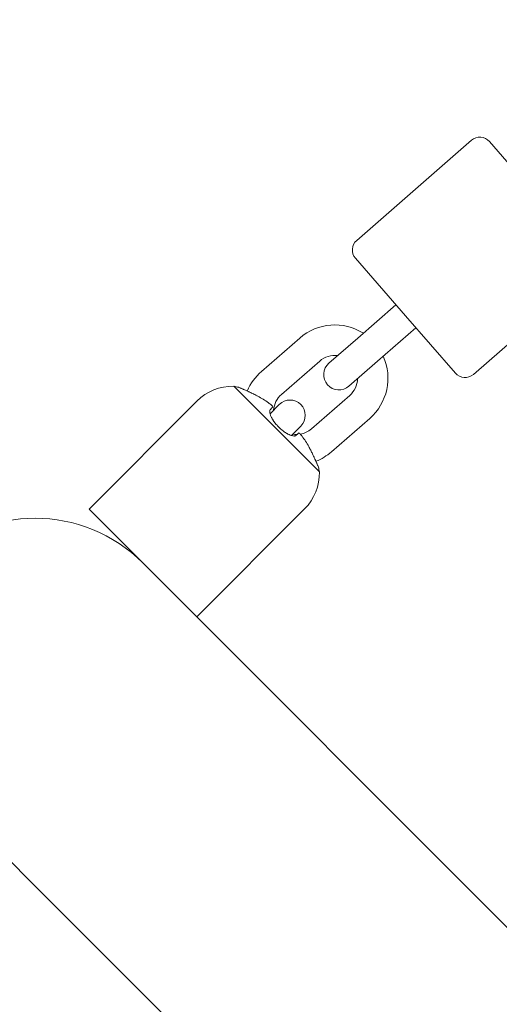
# Model space of a CAD drawing. Units: inches. Extents: x -3501 to 10357, y -11495 to 2031.
# Drawn here: x 3347 to 3442, y -7233 to -7039 of the extents above; entities that cross this region are included whole.
import ezdxf

# ---------------------------------------------------------------- set-up
doc = ezdxf.new("R2010")
doc.units = ezdxf.units.IN
doc.header["$MEASUREMENT"] = 0
doc.layers.add('Logos & Title', color=7, linetype='Continuous')

# ---------------------------------------------------------------- blocks, each defined once
blk = doc.blocks.new('block 4839')
at = {"layer": 'Logos & Title', "color": 7, "lineweight": 20, "true_color": 0xffffff}
blk.add_lwpolyline([(3389.53, -7111.11), (3406.42, -7127.99)], dxfattribs=at)
blk = doc.blocks.new('block 4840')
at = {"layer": 'Logos & Title', "color": 7, "lineweight": 20, "true_color": 0xffffff}
blk.add_lwpolyline([(3361.02, -7135.28), (3371.83, -7146.09)], dxfattribs=at)
blk = doc.blocks.new('block 4841')
at = {"layer": 'Logos & Title', "color": 7, "lineweight": 20, "true_color": 0xffffff}
blk.add_open_spline([(3402.32, -7120.29), (3402.21, -7120.4), (3402.17, -7120.44), (3402.17, -7120.44), (3402.07, -7120.54), (3402.02, -7120.6), (3402.02, -7120.6), (3401.9, -7120.72), (3401.89, -7120.72), (3401.89, -7120.72)], degree=3, knots=[0, 0, 0, 0, 1, 1, 1, 2, 2, 2, 3, 3, 3, 3], dxfattribs=at)
blk = doc.blocks.new('block 4842')
at = {"layer": 'Logos & Title', "color": 7, "lineweight": 20, "true_color": 0xffffff}
blk.add_open_spline([(3403.03, -7121), (3402.94, -7120.88), (3402.92, -7120.86), (3402.92, -7120.86), (3402.82, -7120.73), (3402.8, -7120.71), (3402.8, -7120.71), (3402.69, -7120.58), (3402.66, -7120.55), (3402.66, -7120.55), (3402.56, -7120.45), (3402.54, -7120.42), (3402.54, -7120.42), (3402.41, -7120.32), (3402.4, -7120.31), (3402.4, -7120.31)], degree=3, knots=[0, 0, 0, 0, 1, 1, 1, 2, 2, 2, 3, 3, 3, 4, 4, 4, 5, 5, 5, 5], dxfattribs=at)
blk = doc.blocks.new('block 4843')
at = {"layer": 'Logos & Title', "color": 7, "lineweight": 20, "true_color": 0xffffff}
blk.add_open_spline([(3404.6, -7123.53), (3404.53, -7123.39), (3404.51, -7123.36), (3404.51, -7123.36), (3404.46, -7123.26), (3404.31, -7122.99), (3404.31, -7122.99), (3404.31, -7122.99), (3404.16, -7122.73), (3404.16, -7122.73), (3404.16, -7122.73), (3404.01, -7122.46), (3404.01, -7122.46), (3404.01, -7122.46), (3403.85, -7122.2), (3403.85, -7122.2), (3403.85, -7122.2), (3403.68, -7121.94), (3403.68, -7121.94), (3403.68, -7121.94), (3403.51, -7121.69), (3403.51, -7121.69), (3403.51, -7121.69), (3403.34, -7121.43), (3403.34, -7121.43), (3403.34, -7121.43), (3403.16, -7121.18), (3403.16, -7121.18), (3403.06, -7121.04), (3403.04, -7121.02), (3403.04, -7121.02)], degree=3, knots=[0, 0, 0, 0, 1, 1, 1, 2, 2, 2, 3, 3, 3, 4, 4, 4, 5, 5, 5, 6, 6, 6, 7, 7, 7, 8, 8, 8, 9, 9, 9, 10, 10, 10, 10], dxfattribs=at)
blk = doc.blocks.new('block 4844')
at = {"layer": 'Logos & Title', "color": 7, "lineweight": 20, "true_color": 0xffffff}
blk.add_open_spline([(3406.2, -7127.02), (3406.15, -7126.88), (3406.13, -7126.83), (3406.13, -7126.83), (3406.08, -7126.72), (3406.05, -7126.64), (3406.05, -7126.64), (3405.98, -7126.48), (3405.94, -7126.38), (3405.94, -7126.38), (3405.89, -7126.28), (3405.85, -7126.18), (3405.85, -7126.18), (3405.8, -7126.06), (3405.74, -7125.94), (3405.74, -7125.94), (3405.68, -7125.8), (3405.62, -7125.67), (3405.62, -7125.67), (3405.56, -7125.52), (3405.49, -7125.38), (3405.49, -7125.38), (3405.42, -7125.23), (3405.35, -7125.07), (3405.35, -7125.07), (3405.27, -7124.91), (3405.19, -7124.75), (3405.19, -7124.75), (3405.19, -7124.75), (3405.11, -7124.58), (3405.11, -7124.58), (3405.11, -7124.58), (3405.03, -7124.41), (3405.03, -7124.41), (3405.03, -7124.41), (3404.95, -7124.23), (3404.95, -7124.23), (3404.95, -7124.23), (3404.86, -7124.06), (3404.86, -7124.06), (3404.86, -7124.06), (3404.78, -7123.88), (3404.78, -7123.88), (3404.78, -7123.88), (3404.69, -7123.71), (3404.69, -7123.71), (3404.69, -7123.71), (3404.6, -7123.53), (3404.6, -7123.53)], degree=3, knots=[0, 0, 0, 0, 1, 1, 1, 2, 2, 2, 3, 3, 3, 4, 4, 4, 5, 5, 5, 6, 6, 6, 7, 7, 7, 8, 8, 8, 9, 9, 9, 10, 10, 10, 11, 11, 11, 12, 12, 12, 13, 13, 13, 14, 14, 14, 15, 15, 15, 16, 16, 16, 16], dxfattribs=at)
blk = doc.blocks.new('block 4845')
at = {"layer": 'Logos & Title', "color": 7, "lineweight": 20, "true_color": 0xffffff}
blk.add_open_spline([(3402.01, -7120.6), (3402.13, -7120.48), (3402.17, -7120.45), (3402.17, -7120.45), (3402.29, -7120.32), (3402.29, -7120.32), (3402.29, -7120.32)], degree=3, knots=[0, 0, 0, 0, 1, 1, 1, 2, 2, 2, 2], dxfattribs=at)
blk = doc.blocks.new('block 4846')
at = {"layer": 'Logos & Title', "color": 7, "lineweight": 20, "true_color": 0xffffff}
blk.add_open_spline([(3393.99, -7112.92), (3393.89, -7112.87), (3393.79, -7112.82), (3393.79, -7112.82), (3393.69, -7112.77), (3393.59, -7112.72), (3393.59, -7112.72), (3393.49, -7112.67), (3393.39, -7112.62), (3393.39, -7112.62), (3393.29, -7112.57), (3393.19, -7112.53), (3393.19, -7112.53), (3393.09, -7112.48), (3392.99, -7112.43), (3392.99, -7112.43), (3392.89, -7112.38), (3392.79, -7112.33), (3392.79, -7112.33), (3392.69, -7112.29), (3392.6, -7112.24), (3392.6, -7112.24), (3392.5, -7112.2), (3392.4, -7112.15), (3392.4, -7112.15), (3392.26, -7112.09), (3392.13, -7112.02), (3392.13, -7112.02), (3391.99, -7111.96), (3391.86, -7111.9), (3391.86, -7111.9), (3391.74, -7111.85), (3391.62, -7111.79), (3391.62, -7111.79), (3391.5, -7111.74), (3391.39, -7111.69), (3391.39, -7111.69), (3391.29, -7111.65), (3391.19, -7111.61), (3391.19, -7111.61), (3391.02, -7111.53), (3390.94, -7111.5), (3390.94, -7111.5), (3390.8, -7111.44), (3390.74, -7111.42), (3390.74, -7111.42), (3390.57, -7111.34), (3390.55, -7111.33), (3390.55, -7111.33)], degree=3, knots=[0, 0, 0, 0, 1, 1, 1, 2, 2, 2, 3, 3, 3, 4, 4, 4, 5, 5, 5, 6, 6, 6, 7, 7, 7, 8, 8, 8, 9, 9, 9, 10, 10, 10, 11, 11, 11, 12, 12, 12, 13, 13, 13, 14, 14, 14, 15, 15, 15, 16, 16, 16, 16], dxfattribs=at)
blk = doc.blocks.new('block 4847')
at = {"layer": 'Logos & Title', "color": 7, "lineweight": 20, "true_color": 0xffffff}
blk.add_open_spline([(3396.52, -7114.49), (3396.39, -7114.39), (3396.36, -7114.38), (3396.36, -7114.38), (3396.36, -7114.38), (3396.09, -7114.18), (3396.09, -7114.18), (3396.09, -7114.18), (3395.83, -7114.01), (3395.83, -7114.01), (3395.83, -7114.01), (3395.58, -7113.84), (3395.58, -7113.84), (3395.58, -7113.84), (3395.32, -7113.67), (3395.32, -7113.67), (3395.32, -7113.67), (3395.06, -7113.51), (3395.06, -7113.51), (3395.06, -7113.51), (3394.79, -7113.36), (3394.79, -7113.36), (3394.79, -7113.36), (3394.53, -7113.21), (3394.53, -7113.21), (3394.53, -7113.21), (3394.26, -7113.06), (3394.26, -7113.06), (3394.13, -7112.99), (3394.09, -7112.97), (3394.09, -7112.97)], degree=3, knots=[0, 0, 0, 0, 1, 1, 1, 2, 2, 2, 3, 3, 3, 4, 4, 4, 5, 5, 5, 6, 6, 6, 7, 7, 7, 8, 8, 8, 9, 9, 9, 10, 10, 10, 10], dxfattribs=at)
blk = doc.blocks.new('block 4848')
at = {"layer": 'Logos & Title', "color": 7, "lineweight": 20, "true_color": 0xffffff}
blk.add_open_spline([(3397.23, -7115.2), (3397.16, -7115.05), (3397.14, -7115.03), (3397.14, -7115.03), (3397.03, -7114.92), (3397, -7114.89), (3397, -7114.89), (3396.89, -7114.79), (3396.87, -7114.77), (3396.87, -7114.77), (3396.74, -7114.66), (3396.71, -7114.64), (3396.71, -7114.64), (3396.59, -7114.54), (3396.56, -7114.52), (3396.56, -7114.52)], degree=3, knots=[0, 0, 0, 0, 1, 1, 1, 2, 2, 2, 3, 3, 3, 4, 4, 4, 5, 5, 5, 5], dxfattribs=at)
blk = doc.blocks.new('block 4849')
at = {"layer": 'Logos & Title', "color": 7, "lineweight": 20, "true_color": 0xffffff}
blk.add_open_spline([(3396.76, -7115.67), (3396.87, -7115.56), (3396.93, -7115.51), (3396.93, -7115.51), (3397.03, -7115.4), (3397.08, -7115.35), (3397.08, -7115.35), (3397.2, -7115.23), (3397.2, -7115.23), (3397.2, -7115.23)], degree=3, knots=[0, 0, 0, 0, 1, 1, 1, 2, 2, 2, 3, 3, 3, 3], dxfattribs=at)
blk = doc.blocks.new('block 4850')
at = {"layer": 'Logos & Title', "color": 7, "lineweight": 20, "true_color": 0xffffff}
blk.add_open_spline([(3401.85, -7120.77), (3401.7, -7120.86), (3401.66, -7120.87), (3401.66, -7120.87), (3401.49, -7120.9), (3401.44, -7120.91), (3401.44, -7120.91), (3401.22, -7120.89), (3401.16, -7120.88), (3401.16, -7120.88), (3400.97, -7120.84), (3400.86, -7120.81), (3400.86, -7120.81), (3400.76, -7120.77), (3400.65, -7120.73), (3400.65, -7120.73), (3400.54, -7120.68), (3400.42, -7120.63), (3400.42, -7120.63), (3400.3, -7120.57), (3400.19, -7120.52), (3400.19, -7120.52), (3400.07, -7120.45), (3399.96, -7120.39), (3399.96, -7120.39), (3399.84, -7120.31), (3399.72, -7120.24), (3399.72, -7120.24), (3399.6, -7120.16), (3399.47, -7120.07), (3399.47, -7120.07), (3399.35, -7119.99), (3399.23, -7119.89), (3399.23, -7119.89), (3399.11, -7119.8), (3398.99, -7119.7), (3398.99, -7119.7), (3398.87, -7119.6), (3398.75, -7119.49), (3398.75, -7119.49), (3398.63, -7119.39), (3398.51, -7119.28), (3398.51, -7119.28), (3398.4, -7119.16), (3398.28, -7119.04), (3398.28, -7119.04), (3398.16, -7118.92), (3398.05, -7118.8), (3398.05, -7118.8), (3397.94, -7118.68), (3397.84, -7118.55), (3397.84, -7118.55), (3397.73, -7118.43), (3397.63, -7118.3), (3397.63, -7118.3), (3397.54, -7118.17), (3397.44, -7118.04), (3397.44, -7118.04), (3397.35, -7117.91), (3397.27, -7117.78), (3397.27, -7117.78), (3397.18, -7117.65), (3397.11, -7117.52), (3397.11, -7117.52), (3397.04, -7117.39), (3396.97, -7117.27), (3396.97, -7117.27), (3396.91, -7117.15), (3396.85, -7117.02), (3396.85, -7117.02), (3396.8, -7116.89), (3396.76, -7116.77), (3396.76, -7116.77), (3396.72, -7116.66), (3396.68, -7116.55), (3396.68, -7116.55), (3396.66, -7116.44), (3396.64, -7116.34), (3396.64, -7116.34), (3396.62, -7116.15), (3396.62, -7116.06), (3396.62, -7116.06), (3396.64, -7115.9), (3396.66, -7115.84), (3396.66, -7115.84), (3396.72, -7115.72), (3396.76, -7115.67), (3396.76, -7115.67)], degree=3, knots=[0, 0, 0, 0, 1, 1, 1, 2, 2, 2, 3, 3, 3, 4, 4, 4, 5, 5, 5, 6, 6, 6, 7, 7, 7, 8, 8, 8, 9, 9, 9, 10, 10, 10, 11, 11, 11, 12, 12, 12, 13, 13, 13, 14, 14, 14, 15, 15, 15, 16, 16, 16, 17, 17, 17, 18, 18, 18, 19, 19, 19, 20, 20, 20, 21, 21, 21, 22, 22, 22, 23, 23, 23, 24, 24, 24, 25, 25, 25, 26, 26, 26, 27, 27, 27, 28, 28, 28, 29, 29, 29, 29], dxfattribs=at)
blk = doc.blocks.new('block 4852')
at = {"layer": 'Logos & Title', "color": 7, "lineweight": 20, "true_color": 0xffffff}
blk.add_lwpolyline([(3449.75, -7074.25), (3439.9, -7062.94)], dxfattribs=at)
blk = doc.blocks.new('block 4854')
at = {"layer": 'Logos & Title', "color": 7, "lineweight": 20, "true_color": 0xffffff}
blk.add_lwpolyline([(3423.35, -7097.23), (3433.2, -7108.54)], dxfattribs=at)
blk = doc.blocks.new('block 4855')
at = {"layer": 'Logos & Title', "color": 7, "lineweight": 20, "true_color": 0xffffff}
blk.add_lwpolyline([(3413.5, -7085.92), (3423.35, -7097.23)], dxfattribs=at)
blk = doc.blocks.new('block 5174')
at = {"layer": 'Logos & Title', "color": 7, "lineweight": 20, "true_color": 0xffffff}
blk.add_lwpolyline([(3371.83, -7146.09), (3443.85, -7218.12)], dxfattribs=at)
blk = doc.blocks.new('block 5180')
at = {"layer": 'Logos & Title', "color": 7, "lineweight": 20, "true_color": 0xffffff}
blk.add_lwpolyline([(3401.44, -7260.55), (3329.2, -7188.32)], dxfattribs=at)
blk = doc.blocks.new('block 5182')
at = {"layer": 'Logos & Title', "color": 7, "lineweight": 20, "true_color": 0xffffff}
blk.add_open_spline([(3371.63, -7145.89), (3359.91, -7134.18), (3340.92, -7134.18), (3329.2, -7145.89), (3317.49, -7157.61), (3317.49, -7176.6), (3329.2, -7188.32)], degree=3, knots=[0, 0, 0, 0, 1, 1, 1, 2, 2, 2, 2], dxfattribs=at)
blk = doc.blocks.new('block 5462')
at = {"layer": 'Logos & Title', "color": 7, "lineweight": 20, "true_color": 0xffffff}
blk.add_open_spline([(3390.51, -7111.32), (3390.18, -7111.24), (3389.86, -7111.17), (3389.53, -7111.11)], degree=3, dxfattribs=at)
blk = doc.blocks.new('block 5463')
at = {"layer": 'Logos & Title', "color": 7, "lineweight": 20, "true_color": 0xffffff}
blk.add_open_spline([(3406.42, -7127.99), (3406.35, -7127.67), (3406.28, -7127.34), (3406.2, -7127.02)], degree=3, dxfattribs=at)
blk = doc.blocks.new('block 5464')
at = {"layer": 'Logos & Title', "color": 7, "lineweight": 20, "true_color": 0xffffff}
blk.add_open_spline([(3389.53, -7111.11), (3386.81, -7111.06), (3384.19, -7112.11), (3382.27, -7114.03)], degree=3, dxfattribs=at)
blk = doc.blocks.new('block 5465')
at = {"layer": 'Logos & Title', "color": 7, "lineweight": 20, "true_color": 0xffffff}
blk.add_open_spline([(3403.49, -7135.25), (3405.41, -7133.33), (3406.46, -7130.71), (3406.42, -7127.99)], degree=3, dxfattribs=at)
blk = doc.blocks.new('block 5466')
at = {"layer": 'Logos & Title', "color": 7, "lineweight": 20, "true_color": 0xffffff}
blk.add_lwpolyline([(3382.24, -7156.5), (3403.49, -7135.25)], dxfattribs=at)
blk = doc.blocks.new('block 5467')
at = {"layer": 'Logos & Title', "color": 7, "lineweight": 20, "true_color": 0xffffff}
blk.add_lwpolyline([(3361.02, -7135.28), (3382.27, -7114.03)], dxfattribs=at)
blk = doc.blocks.new('block 5482')
at = {"layer": 'Logos & Title', "color": 7, "lineweight": 20, "true_color": 0xffffff}
blk.add_lwpolyline([(3396.68, -7116.52), (3398.5, -7114.7)], dxfattribs=at)
blk = doc.blocks.new('block 5483')
at = {"layer": 'Logos & Title', "color": 7, "lineweight": 20, "true_color": 0xffffff}
blk.add_lwpolyline([(3402.74, -7118.95), (3400.88, -7120.81)], dxfattribs=at)
blk = doc.blocks.new('block 5484')
at = {"layer": 'Logos & Title', "color": 7, "lineweight": 20, "true_color": 0xffffff}
blk.add_open_spline([(3402.74, -7118.95), (3403.91, -7117.77), (3403.91, -7115.87), (3402.74, -7114.7), (3401.57, -7113.53), (3399.67, -7113.53), (3398.5, -7114.7)], degree=3, knots=[0, 0, 0, 0, 1, 1, 1, 2, 2, 2, 2], dxfattribs=at)
blk = doc.blocks.new('block 5499')
at = {"layer": 'Logos & Title', "color": 7, "lineweight": 20, "true_color": 0xffffff}
blk.add_open_spline([(3412.37, -7112.93), (3413.33, -7112.09), (3413.89, -7110.9), (3413.91, -7109.63)], degree=3, dxfattribs=at)
blk = doc.blocks.new('block 5500')
at = {"layer": 'Logos & Title', "color": 7, "lineweight": 20, "true_color": 0xffffff}
blk.add_open_spline([(3410.01, -7105.07), (3408.72, -7104.9), (3407.43, -7105.29), (3406.46, -7106.14)], degree=3, dxfattribs=at)
blk = doc.blocks.new('block 5501')
at = {"layer": 'Logos & Title', "color": 7, "lineweight": 20, "true_color": 0xffffff}
blk.add_open_spline([(3415.06, -7100.68), (3411.13, -7098.18), (3406.03, -7098.56), (3402.52, -7101.62)], degree=3, dxfattribs=at)
blk = doc.blocks.new('block 5502')
at = {"layer": 'Logos & Title', "color": 7, "lineweight": 20, "true_color": 0xffffff}
blk.add_open_spline([(3416.31, -7117.45), (3419.8, -7114.41), (3420.89, -7109.44), (3418.99, -7105.22)], degree=3, dxfattribs=at)
blk = doc.blocks.new('block 5503')
at = {"layer": 'Logos & Title', "color": 7, "lineweight": 20, "true_color": 0xffffff}
blk.add_lwpolyline([(3412.37, -7112.93), (3404.83, -7119.5)], dxfattribs=at)
blk = doc.blocks.new('block 5504')
at = {"layer": 'Logos & Title', "color": 7, "lineweight": 20, "true_color": 0xffffff}
blk.add_lwpolyline([(3416.31, -7117.45), (3408.77, -7124.02)], dxfattribs=at)
blk = doc.blocks.new('block 5505')
at = {"layer": 'Logos & Title', "color": 7, "lineweight": 20, "true_color": 0xffffff}
blk.add_lwpolyline([(3402.52, -7101.62), (3394.98, -7108.19)], dxfattribs=at)
blk = doc.blocks.new('block 5506')
at = {"layer": 'Logos & Title', "color": 7, "lineweight": 20, "true_color": 0xffffff}
blk.add_lwpolyline([(3406.46, -7106.14), (3398.92, -7112.71)], dxfattribs=at)
blk = doc.blocks.new('block 5507')
at = {"layer": 'Logos & Title', "color": 7, "lineweight": 20, "true_color": 0xffffff}
blk.add_open_spline([(3398.92, -7112.71), (3398.01, -7113.5), (3397.46, -7114.62), (3397.38, -7115.82)], degree=3, dxfattribs=at)
blk = doc.blocks.new('block 5508')
at = {"layer": 'Logos & Title', "color": 7, "lineweight": 20, "true_color": 0xffffff}
blk.add_open_spline([(3401.14, -7120.54), (3401.43, -7120.59), (3401.72, -7120.61), (3402.01, -7120.6)], degree=3, dxfattribs=at)
blk = doc.blocks.new('block 5509')
at = {"layer": 'Logos & Title', "color": 7, "lineweight": 20, "true_color": 0xffffff}
blk.add_open_spline([(3402.65, -7120.54), (3403.46, -7120.4), (3404.21, -7120.04), (3404.83, -7119.5)], degree=3, dxfattribs=at)
blk = doc.blocks.new('block 5510')
at = {"layer": 'Logos & Title', "color": 7, "lineweight": 20, "true_color": 0xffffff}
blk.add_open_spline([(3405.71, -7125.88), (3406.83, -7125.44), (3407.87, -7124.81), (3408.77, -7124.02)], degree=3, dxfattribs=at)
blk = doc.blocks.new('block 5511')
at = {"layer": 'Logos & Title', "color": 7, "lineweight": 20, "true_color": 0xffffff}
blk.add_open_spline([(3394.98, -7108.19), (3393.76, -7109.25), (3392.81, -7110.57), (3392.19, -7112.05)], degree=3, dxfattribs=at)
blk = doc.blocks.new('block 5565')
at = {"layer": 'Logos & Title', "color": 7, "lineweight": 20, "true_color": 0xffffff}
blk.add_lwpolyline([(3421.49, -7095.1), (3413.95, -7101.65)], dxfattribs=at)
blk = doc.blocks.new('block 5566')
at = {"layer": 'Logos & Title', "color": 7, "lineweight": 20, "true_color": 0xffffff}
blk.add_lwpolyline([(3425.43, -7099.62), (3417.88, -7106.18)], dxfattribs=at)
blk = doc.blocks.new('block 5567')
at = {"layer": 'Logos & Title', "color": 7, "lineweight": 20, "true_color": 0xffffff}
blk.add_lwpolyline([(3408.29, -7106.57), (3413.95, -7101.65)], dxfattribs=at)
blk = doc.blocks.new('block 5568')
at = {"layer": 'Logos & Title', "color": 7, "lineweight": 20, "true_color": 0xffffff}
blk.add_lwpolyline([(3417.88, -7106.18), (3412.22, -7111.1)], dxfattribs=at)
blk = doc.blocks.new('block 5569')
at = {"layer": 'Logos & Title', "color": 7, "lineweight": 20, "true_color": 0xffffff}
blk.add_open_spline([(3408.29, -7106.57), (3407.04, -7107.65), (3406.9, -7109.55), (3407.99, -7110.8), (3409.08, -7112.05), (3410.97, -7112.18), (3412.22, -7111.1)], degree=3, knots=[0, 0, 0, 0, 1, 1, 1, 2, 2, 2, 2], dxfattribs=at)
blk = doc.blocks.new('block 5609')
at = {"layer": 'Logos & Title', "color": 7, "lineweight": 20, "true_color": 0xffffff}
blk.add_open_spline([(3439.9, -7062.94), (3438.99, -7061.89), (3437.42, -7061.79), (3436.37, -7062.69)], degree=3, dxfattribs=at)
blk = doc.blocks.new('block 5610')
at = {"layer": 'Logos & Title', "color": 7, "lineweight": 20, "true_color": 0xffffff}
blk.add_lwpolyline([(3436.73, -7108.79), (3459.35, -7089.09)], dxfattribs=at)
blk = doc.blocks.new('block 5611')
at = {"layer": 'Logos & Title', "color": 7, "lineweight": 20, "true_color": 0xffffff}
blk.add_lwpolyline([(3413.75, -7082.39), (3436.37, -7062.69)], dxfattribs=at)
blk = doc.blocks.new('block 5612')
at = {"layer": 'Logos & Title', "color": 7, "lineweight": 20, "true_color": 0xffffff}
blk.add_open_spline([(3433.2, -7108.54), (3434.1, -7109.59), (3435.68, -7109.69), (3436.73, -7108.79)], degree=3, dxfattribs=at)
blk = doc.blocks.new('block 5613')
at = {"layer": 'Logos & Title', "color": 7, "lineweight": 20, "true_color": 0xffffff}
blk.add_open_spline([(3413.75, -7082.39), (3412.7, -7083.3), (3412.59, -7084.87), (3413.5, -7085.92)], degree=3, dxfattribs=at)
blk = doc.blocks.new('block 4625')
at = {"layer": 'Logos & Title'}
for name in ['block 5611', 'block 5609', 'block 4852', 'block 5613', 'block 4855', 'block 5610', 'block 5565', 'block 5501', 'block 4854', 'block 5566', 'block 5505', 'block 5567', 'block 5500', 'block 5502', 'block 5506', 'block 5569', 'block 5568', 'block 5511', 'block 5499', 'block 5612', 'block 5464', 'block 4839', 'block 5462', 'block 4846', 'block 4847', 'block 5507', 'block 5484', 'block 5503', 'block 5467', 'block 4848', 'block 4850', 'block 5482', 'block 4849', 'block 5504', 'block 5483', 'block 5509', 'block 5508', 'block 4841', 'block 4845', 'block 4842', 'block 4843', 'block 4844', 'block 5510', 'block 5463', 'block 5465', 'block 5182', 'block 4840', 'block 5466', 'block 5174', 'block 5180']:
    blk.add_blockref(name, (0, 0), dxfattribs=at)

msp = doc.modelspace()

# ---------------------------------------------------------------- linework, layer by layer
at = {"layer": 'Logos & Title', "color": 95, "lineweight": 9, "true_color": 0x37b34a}
for points, knots in [([(584.14, -749.83), (757.26, -576.7), (949.46, -434.28), (1153.96, -322.55), (1295.81, -240.94), (1444.43, -156.21), (1572.02, -85.57), (2133.34, 245.9), (2796.41, 339.13), (3414.91, 193.86), (3579.08, 158.73), (3778.73, 114.87), (3964.05, 73.79), (4448.26, -13.31), (4911.62, -244.1), (5285.85, -618.33), (5285.85, -618.33), (7061.77, -2394.92), (7431.01, -2763.92), (7440.48, -2773.1), (7449.89, -2782.37), (7459.25, -2791.72), (7834.43, -3166.9), (8065.43, -3631.66), (8152.26, -4117.15), (8189.19, -4295.29), (8232.05, -4501.74), (8265.83, -4662.94), (8394.78, -5209.59), (8337.57, -5791.22), (8094.2, -6306.83), (7984.14, -6557.72), (7804.04, -6968.56), (7677.32, -7257.67), (7555.61, -7567.27), (7369.52, -7857.33), (7119.3, -8107.56)], [0, 0, 0, 0, 1, 1, 1, 2, 2, 2, 3, 3, 3, 4, 4, 4, 5, 5, 5, 6, 6, 6, 7, 7, 7, 8, 8, 8, 9, 9, 9, 10, 10, 10, 11, 11, 11, 12, 12, 12, 12]), ([(584.15, -749.84), (584.15, -749.84), (-1655.13, -2989.11), (-1655.13, -2989.11), (-1843.77, -3177.76), (-1995.97, -3389.05), (-2111.72, -3614.24), (-2167.13, -3712.53), (-2224.37, -3813.66), (-2279.03, -3910.25), (-2744.88, -4645.94), (-2788.75, -5571.88), (-2411.01, -6343.6), (-2400.86, -6367.06), (-2390.54, -6390.92), (-2380.08, -6415.07), (-2380.08, -6415.07), (-2351.85, -7306.25), (-1770.89, -7887.21), (-1189.93, -8468.17), (296.24, -9954.34), (296.24, -9954.34), (296.24, -9954.34), (681.29, -10244.82), (978.53, -10346.15), (1275.76, -10447.48), (1704.24, -10481.72), (1704.24, -10481.72), (1724.52, -10491.06), (1744.44, -10500.24), (1763.94, -10509.24), (2445.44, -10832.16), (3242.8, -10829.5), (3922.39, -10501.24), (4193.85, -10379.57), (4575.2, -10207.47), (4876.67, -10071.51), (5178.14, -9949.47), (5460.63, -9766.23), (5705.08, -9521.77)], [0, 0, 0, 0, 1, 1, 1, 2, 2, 2, 3, 3, 3, 4, 4, 4, 5, 5, 5, 6, 6, 6, 7, 7, 7, 8, 8, 8, 9, 9, 9, 10, 10, 10, 11, 11, 11, 12, 12, 12, 13, 13, 13, 13])]:
    msp.add_open_spline(points, degree=3, knots=knots, dxfattribs=at)
at = {"layer": 'Logos & Title', "color": 240, "lineweight": 9, "true_color": 0xec1c24}
msp.add_open_spline([(1825.88, -10025.46), (1850.51, -10036.23), (1874.69, -10046.8), (1898.36, -10057.15), (2179.85, -10203.89), (2499.89, -10286.77), (2839.29, -10286.77), (3176.25, -10286.77), (3494.13, -10205.07), (3774.2, -10060.41), (4055.29, -9935.03), (4422.29, -9771.36), (4731.55, -9633.45), (4998.36, -9520.69), (5236.1, -9352.65), (5430.53, -9143.74), (5707.81, -8866.45), (6427.91, -8146.35), (6741.37, -7833.1), (6967.06, -7622.96), (7145.05, -7362.26), (7257.28, -7069.04), (7369.6, -6813.13), (7510.93, -6491.1), (7623.39, -6234.84), (7785.42, -5942.48), (7877.6, -5606.08), (7877.6, -5248.16), (7877.6, -5084.16), (7858.25, -4924.67), (7821.7, -4771.87), (7776.25, -4572.17), (7730.4, -4370.71), (7688.25, -4185.45), (7646.99, -3947.57), (7564.49, -3723.83), (7448.39, -3521.86), (7348.42, -3347.96), (7223.55, -3190.19), (7078.64, -3053.42), (6670.77, -2645.69), (5026.78, -1001.69), (5026.78, -1001.69), (4724.46, -691.73), (4324.98, -477.83), (3877.72, -409.31), (3701.67, -370.26), (3514.83, -328.82), (3330.94, -287.94), (3180.03, -252.35), (3022.64, -233.51), (2860.85, -233.51), (1844.06, -233.51), (1001.02, -977.4), (846.43, -1950.66), (413.63, -2383.46), (-94.17, -2891.26), (-452.43, -3249.52), (-1434.23, -3396.85), (-2187.04, -4243.89), (-2187.04, -5266.76), (-2187.04, -5601.82), (-2106.25, -5918.02), (-1963.09, -6196.94), (-1950.29, -6227.31), (-1937.33, -6257.92), (-1924.27, -6288.56), (-1924.27, -6288.56), (-1935.27, -7069.82), (-1446.63, -7558.45), (-958, -8047.09), (505.65, -9510.74), (505.65, -9510.74), (505.65, -9510.74), (697.05, -9702.14), (1039.32, -9864.27), (1381.59, -10026.39), (1825.88, -10025.46), (1825.88, -10025.46)], degree=3, knots=[0, 0, 0, 0, 1, 1, 1, 2, 2, 2, 3, 3, 3, 4, 4, 4, 5, 5, 5, 6, 6, 6, 7, 7, 7, 8, 8, 8, 9, 9, 9, 10, 10, 10, 11, 11, 11, 12, 12, 12, 13, 13, 13, 14, 14, 14, 15, 15, 15, 16, 16, 16, 17, 17, 17, 18, 18, 18, 19, 19, 19, 20, 20, 20, 21, 21, 21, 22, 22, 22, 23, 23, 23, 24, 24, 24, 25, 25, 25, 26, 26, 26, 26], dxfattribs=at)

# ---------------------------------------------------------------- block references
at = {"layer": 'Logos & Title'}
msp.add_blockref('block 4625', (0, 0), dxfattribs=at)

doc.saveas('drawing.dxf')
